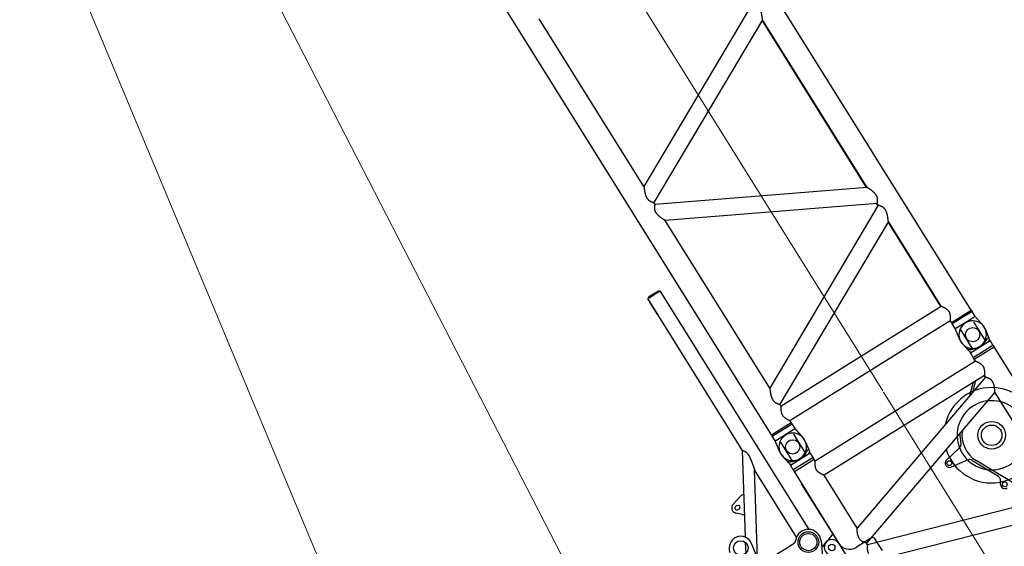
# Model space of a CAD drawing. Extents: x 0 to 401239, y 0 to 814519.
# Drawn here: x 170986 to 180269, y 667819 to 672785 of the extents above; entities that cross this region are included whole.
import ezdxf

# ---------------------------------------------------------------- set-up
doc = ezdxf.new("R2010")
doc.units = 0
doc.layers.get('0').update_dxf_attribs({"color": 3})

# ---------------------------------------------------------------- blocks, each defined once
blk = doc.blocks.new('LR11350_WinchIII')
at = {"color": 0, "linetype": 'ByBlock', "lineweight": -2}
for p, q in [((-1321.089510924532, 2603.008552925137), (-1307.359280238743, 2608.665695782576)), ((-677.6181782794883, 1041.264389775402), (-1321.089510924532, 2603.008552925137)), ((-1311.168804048561, 2617.911642372317), (-1209.463391558384, 2659.816404276236)), ((-1307.359280238743, 2608.665695782576), (-1311.168804048561, 2617.911642372317)), ((-1307.359280238743, 2608.665695782576), (-1205.653867748682, 2650.570457686496)), ((-1205.653867748682, 2650.570457686496), (-1209.463391558384, 2659.816404276236)), ((-1205.653867748682, 2650.570457686496), (-1191.92363706266, 2656.227600543585)), ((-181.476207135478, 203.8100711271982), (-1191.92363706266, 2656.227600543585)), ((-1252.656771521783, 2436.524371371313), (-1305.990104853292, 2565.967623631295)), ((-785.9819257693598, 229.9057571471785), (-677.6181782794883, 1041.264389775402)), ((-705.8852037626784, 13.80353264504811), (-595.3324639934581, 841.5519434312009)), ((-310.6420809986303, 150.5910235096817), (-595.3324639934581, 841.5519434312009)), ((-760.5657220106805, 624.4843965398031), (-849.0891124887858, 556.8210537026753)), ((-732.9853017416317, 626.7106794628198), (-745.7725752086844, 628.4185270373127)), ((-780.797640187433, 447.1412456456455), (-837.9460470514605, 470.9383890216122)), ((-800.3138632004848, 537.2152365436195), (-818.8539762194268, 537.0960339130252)), ((-791.485055478639, 515.7871818211279), (-804.7278838633792, 502.81114635634)), ((-775.7570351593895, 445.7804958801134), (-757.4761363855796, 443.3389285888406)), ((-805.6122042796342, 82.92675079946639), (-792.5953071926488, 180.38897470542)), ((-692.3495198483579, -46.70063841488445), (-739.036136043258, 161.9873769408441)), ((-685.1521931013558, -44.35496017365949), (-351.5858339663828, 93.08137203968363)), ((-89.11802161938976, 79.54867223202018), (-98.03118511545472, -64.04991939250613)), ((-50.57062772568315, 55.38602360576624), (-81.74301083374303, 26.92384345788741)), ((322.676615821314, 3.162926631805021), (226.0102442229399, -36.66564479615772)), ((374.4192684454611, 24.48198414751096), (322.676615821314, 3.162926631805021)), ((378.5683629586129, 26.19149806007044), (374.4192684454611, 24.48198414751096)), ((431.6659857634222, -23.9296703764121), (417.7347741564736, 9.882229718670715)), ((466.0973077202216, -107.4965883835102), (431.6659857634222, -23.9296703764121))]:
    blk.add_line(p, q, dxfattribs=at)
for centre, radius in [((-846.3826724907849, 137.9723584530293), 68.49999999900432), ((-208.8875263875816, 86.98276448698016), 97.50000000043163), ((-208.8875263875816, 86.98276448698016), 80.85000000006308), ((1.164153218269348e-10, 0), 30.49999999958277)]:
    blk.add_circle(centre, radius, dxfattribs=at)
for centre, radius, start, end in [((-1278.252265084418, 2577.396195059468), 29.9999999996744, 196.6607198421961, 202.3926878048566), ((-1224.918931750581, 2447.952942800068), 30.00000000125011, 202.3926878048566, 208.1246557686426), ((-748.4202330086846, 608.5945539702079), 19.99999999977997, 82.39268780443248, 127.3926878067959), ((-818.7253899843199, 517.0964472775231), 49.9999999995791, 127.3926878067959, 247.3926878085302), ((-818.7253899843199, 517.0964472775231), 20.00000000027028, 90.36837496364157, 314.4170006389704), ((-800.2334968035575, 524.7154948965763), 12.4999999996117, 314.4170006389704, 90.36837496364157), ((-773.1093773603207, 465.604468948266), 20.00000000051843, 247.3926878085302, 262.3926878044325), ((-846.3826724907849, 137.9723584530293), 110.0000000011094, 12.61028077407164, 192.6102807740716), ((-208.8875263875816, 86.98276448698016), 120.000000000334, 356.4482080320117, 162.0724727360069), ((-370.633453014656, 139.3111049896688), 50.00000000036196, 292.3926878048567, 342.0724727360069), ((-149.1705144734588, 100.7718749344931), 100.0000000008804, 304.2201024538425, 312.397877896184), ((3.608874976634979e-09, -1.105945557355881e-09), 75.0000000008283, 22.39268780485667, 132.4105464547333), ((180.295958508621, 74.285714283993), 119.9999999993271, 202.3926878048566, 292.3926878048567), ((389.9969343863195, -1.546341709850822), 30.00000000009452, 22.39268780485667, 112.3926878048567)]:
    blk.add_arc(centre, radius, start, end, dxfattribs=at)
for points in [[(-677.6181782794883, 1041.264389775402), (-677.5338315911358, 1041.236714849307), (-677.449511923478, 1041.208957706869), (-673.8566379238619, 1039.937318726035), (-670.4304857625393, 1038.546467418724), (-666.9537809874164, 1036.929595138819), (-663.6401116476627, 1035.165813802567), (-660.4812626626808, 1033.250459448143), (-657.4690189516405, 1031.178868113027), (-654.4047283306718, 1028.788738855917), (-651.4763567555929, 1026.198155771184), (-648.6758264716482, 1023.399029290013), (-645.995059723733, 1020.383269843587), (-643.4259787575575, 1017.142787863209), (-641.3466449513799, 1014.238696922257), (-639.3270896197064, 1011.15135416534), (-637.3634315168019, 1007.87365761929), (-635.4517893971642, 1004.398505311168), (-633.588282015291, 1000.718795268273), (-631.7690281255636, 996.8274255173164), (-629.9901464824798, 992.7172940850141), (-629.8510462236591, 992.3826387090958), (-629.7121466357494, 992.0465040772106)], [(-629.7121466357494, 992.0465040772106), (-628.627865456976, 989.3542842354509), (-627.5519342942862, 986.5603795990464), (-626.4835292871576, 983.6616743229679), (-625.4218265750678, 980.6550525626517), (-624.366002297611, 977.5373984734179), (-623.3152325941483, 974.30559621047), (-622.2686936045066, 970.9565299293608), (-621.2255614678143, 967.4870837857598), (-620.1850123238983, 963.894141934521), (-619.1462223121198, 960.1745885311975), (-618.1083675721893, 956.3253077311092), (-617.0706242435845, 952.3431836896925), (-616.0321684655501, 948.2251005625003), (-614.9921763777966, 943.9679425046197), (-613.9498241200345, 939.5685936712543), (-612.9042878315086, 935.0239382183063), (-611.8547436519293, 930.3308603008627), (-610.800367720658, 925.4862440740108), (-609.7403361775214, 920.4869736935361), (-608.673825161648, 915.3299333147588), (-607.6000108126318, 910.0120070928824), (-606.7043728537392, 905.4826848599478), (-605.8001521655824, 900.8257667846628), (-604.8868491897592, 896.0385644310736), (-603.9639643679839, 891.1183893631096), (-603.0309981418541, 886.0625531449332), (-602.0874509529676, 880.8683673403575), (-601.1328232431551, 875.5331435133121), (-600.1666154537816, 870.0541932281922), (-599.4017212355975, 865.6624146223185), (-598.6285859261407, 861.1761124226614), (-597.8469536057673, 856.5937936927075), (-597.0565683544846, 851.9139654964092), (-596.4234474375844, 848.1328313515405), (-595.7843799657421, 844.2877709206077), (-595.5623360603349, 842.945269107644), (-595.3395555006573, 841.594980029331), (-595.3360097471159, 841.5734617303242), (-595.3324639934581, 841.5519434312009)]]:
    blk.add_spline(points, degree=3, dxfattribs=at)
blk = doc.blocks.new('LR11350_D_корень')
at = {"color": 0, "linetype": 'ByBlock', "lineweight": -2}
for p, q in [((8102.710544171918, 1112.499999994179), (8065.776314482006, 1213.947368415305)), ((8977.425736912002, 1128.025007885881), (8881.270756638143, 1111.070290534117)), ((6450.000000009022, 1109.549999994284), (8795.000000009022, 1109.549999994284)), ((8060.000000009022, 1109.549999994284), (8060.000000009022, 1112.499999994179)), ((8060.000000009022, 1112.499999994179), (8660.000000009022, 1112.499999994179)), ((8660.000000009022, 1109.549999994284), (8660.000000009022, 1112.499999994179)), ((8814.306424974697, 1109.999999994179), (8795.000000009022, 1109.549999994284)), ((8795.000000009022, 1109.549999994284), (8795.000000009022, 890.4499999944237)), ((8814.306424974813, 889.9999999941792), (8814.306424974697, 1109.999999994179)), ((8814.306424974697, 1109.999999994179), (8865.000000009022, 1109.999999994179)), ((8865.000000009022, 1109.999999994179), (8865.000000009022, 889.9999999941792)), ((8882.517206954042, 1069.999999994179), (9097.841690680012, 1069.999999994179)), ((9097.841690734029, 929.9999999941792), (8882.517206954042, 929.9999999941792)), ((7108.900000008929, -890.450000005716), (7675.350842700136, 890.4499999944237)), ((7275.749157316925, -890.450000005716), (7842.200000008132, 890.4499999944237)), ((7842.200000008132, 890.4499999944237), (7862.200000009034, 890.4499999944237)), ((8428.65084269992, -890.450000005716), (7862.200000009034, 890.4499999944237)), ((8595.500000009022, -890.450000005716), (8029.049157317902, 890.4499999944237)), ((8029.049157317902, 890.4499999944237), (8615.500000009022, 890.4499999944237)), ((8615.500000009022, -890.450000005716), (8615.500000009022, 890.4499999944237)), ((8774.500000009022, -890.450000005716), (8774.500000009022, 890.4499999944237)), ((8774.500000009022, 890.4499999944237), (8795.000000009022, 890.4499999944237)), ((8795.000000009022, 890.4499999944237), (8814.306424974813, 889.9999999941792)), ((8814.306424974813, 889.9999999941792), (8865.000000009022, 889.9999999941792)), ((8977.425736912002, 871.9749921027105), (8881.270756638143, 888.9297094545909)), ((8021.530423549033, -337.3365138460649), (8048.484818157012, -165.7911029047682)), ((8127.153857613914, -163.8161479394767), (8162.682031848904, -333.7929588260013)), ((7328.07469169001, -725.9405013128999), (7973.844263273029, -400.0305416937917)), ((7736.699885702896, -497.3109207820962), (7964.833139220922, -382.1755803858396)), ((7661.792683460924, -475.2401139044086), (7698.88495414611, -496.3608842672547)), ((8615.500000009022, -766.8366050416953), (8524.898133676033, -668.4804056893918)), ((8539.23721760392, -713.5619425912737), (8615.500000009022, -796.3532786496799)), ((7275.749157316925, -890.450000005716), (8428.65084269992, -890.450000005716)), ((8595.500000009022, -890.450000005716), (8615.500000009022, -890.450000005716)), ((8774.500000009022, -890.450000005716), (8795.000000009022, -890.450000005716)), ((8795.000000009022, -890.450000005716), (8814.306424974697, -890.0000000058208)), ((8795.000000009022, -890.450000005716), (8795.000000009022, -1109.550000005576)), ((8814.306424974697, -890.0000000058208), (8814.306424974813, -1110.000000005821)), ((8814.306424974697, -890.0000000058208), (8865.000000009022, -890.0000000058208)), ((8865.000000009022, -890.0000000058208), (8865.000000009022, -1110.000000005821)), ((8977.425736912002, -871.9749921141192), (8881.270756691025, -888.9297094566282)), ((8882.517206954042, -930.0000000058208), (9097.841690680012, -930.0000000058208)), ((5997.30959918903, -1109.550000005576), (8795.000000009022, -1109.550000005576)), ((8814.306424974813, -1110.000000005821), (8795.000000009022, -1109.550000005576)), ((8814.306424974813, -1110.000000005821), (8865.000000009022, -1110.000000005821)), ((8977.425736912002, -1128.025007897289), (8881.270756638143, -1111.070290545409)), ((9097.841690734029, -1070.000000005821), (8882.517206954042, -1070.000000005821))]:
    blk.add_line(p, q, dxfattribs=at)
at = {"color": 0, "linetype": 'ByBlock', "lineweight": 9}
blk.add_line((8983.65302729301, 3.841705620288849e-09), (-231.9999999839638, 3.841705620288849e-09), dxfattribs=at)
at = {"color": 0, "linetype": 'ByBlock', "lineweight": -2}
for centre, radius in [((8000.000000009022, 1189.999999994412), 30.5), ((9000.000000009022, 999.9999999941792), 67.50000000013792), ((8088.000000009022, -172.0000000058208), 23), ((7642.000000009022, -510.0000000058208), 22.5), ((8100.000000009022, -650.0000000058208), 130), ((8100.000000009022, -650.0000000058208), 96.5), ((9000.000000009022, -1000.000000005821), 67.50000000013792)]:
    blk.add_circle(centre, radius, dxfattribs=at)
for centre, radius, start, end in [((8000.000000009022, 1189.999999994412), 69.99999999953926, 20.00519008723924, 159.9948099127608), ((9000.000000009022, 999.9999999941792), 129.9999999999768, 260.000000001095, 99.99996796262806), ((8088.000000009022, -172.0000000058208), 39.99999999984016, 11.80586795811684, 171.070303457548), ((8100.000000009022, -650.0000000058208), 450.000000000097, 75.36699251052578, 45.08116115749204), ((8100.000000009022, -650.0000000058208), 326.155776652662, 60.18572016930771, 59.9780638308934), ((8100.000000009022, -650.0000000058208), 300.0000000002173, 110.3047860890525, 116.7793749332541), ((8100.000000009022, -650.0000000058208), 279.9999999996759, 48.52447455128482, 116.7793749332541), ((7982.015241696936, -331.1276167454198), 39.99999999998325, 290.3047860890525, 351.0703034575481), ((8201.835889454029, -325.6091067600064), 40.00000000000851, 191.8058679581168, 252.5713853251395), ((8100.000000009022, -650.0000000058208), 299.9999999998973, 54.41607467938215, 72.57138532513946), ((7642.000000009022, -510.0000000058208), 40.00000000011665, 60.34231047392549, 180), ((7718.677637598012, -461.6009981661919), 39.99999999986375, 240.3423104739255, 296.7793749332541), ((9000.000000009022, -1000.000000005821), 129.9999999999768, 260.000000001095, 99.99996796262806)]:
    blk.add_arc(centre, radius, start, end, dxfattribs=at)
for points in [[(8899.856374374998, 1104.71652983781), (8899.863285302446, 1104.728763488587), (8899.870196230011, 1104.740997139423), (8900.101506228326, 1105.158206231601), (8900.36499035891, 1105.652040217421), (8900.65014684631, 1106.212653569179), (8900.946473915013, 1106.830200759403), (8901.243469789508, 1107.494836260506), (8901.530632694426, 1108.196714544785), (8901.797460854024, 1108.92599008471), (8902.01014246713, 1109.593266854063), (8902.169345073926, 1110.182289133023), (8902.282832529803, 1110.695176586218), (8902.358368689922, 1111.13404887903), (8902.403717409936, 1111.501025676494), (8902.426642545004, 1111.798226643587), (8902.432519007009, 1112.277278017893), (8902.399835947435, 1112.68248767691), (8902.33762467603, 1113.020004639111), (8902.254916503007, 1113.295977923321), (8902.1607427384, 1113.516556547838), (8902.064134692017, 1113.687889531313), (8901.82820756713, 1113.978557110706), (8901.562556561927, 1114.18263668142), (8901.282461830822, 1114.314791953017), (8901.003203528147, 1114.389686634706), (8900.740061808145, 1114.42198443599), (8900.404505168204, 1114.421697885904), (8900.002850045916, 1114.373264007096)], [(8865.000000009022, 1101.448636977293), (8865.138749239413, 1100.843023636029), (8865.412672853126, 1100.611307792366), (8865.879444851744, 1100.569342276489), (8866.514160097111, 1100.758508624276), (8867.464528438722, 1101.283422545588), (8868.63804995193, 1102.152128608199), (8869.45080461353, 1102.848310342524), (8870.198685751035, 1103.541162719484)], [(8865.000000009022, 999.9999999941792), (8866.217625121819, 1017.712300414918), (8869.902102525142, 1035.881779196672), (8875.188244066405, 1052.428965396713), (8882.517206954042, 1069.999999994179)], [(8871.64572257013, 1104.996729618171), (8870.953843313619, 1104.283541855111), (8870.198685751035, 1103.541162719484)], [(8874.712442199932, 1108.042528790014), (8873.92594577212, 1107.316590033122), (8873.18539351711, 1106.584832619701), (8872.59763650701, 1105.985486524529), (8871.64572257013, 1104.996729618171)], [(8876.609640693932, 1109.338308452221), (8876.193962756719, 1109.136777063715), (8875.71879150602, 1108.837947659544), (8875.142687970918, 1108.405359026394), (8874.712442199932, 1108.042528790014)], [(8881.270756638143, 1111.070290534117), (8880.189997423731, 1110.780631095404), (8878.977309575013, 1110.321852602297), (8877.814811557502, 1109.835609481786), (8876.609640693932, 1109.338308452221)], [(8899.856374374998, 1104.71652983781), (8895.056576193601, 1095.999104605813), (8890.69197259302, 1087.596302017395), (8886.357515359035, 1078.643119489716), (8882.517206954042, 1069.999999994179)], [(8865.000000009022, 999.9999999941792), (8866.217624009703, 982.2877077127923), (8869.90209787013, 964.1182382577099), (8875.188240611606, 947.5710439353134), (8882.517206954042, 929.9999999941792)], [(8882.517206954042, 929.9999999941792), (8886.357495429926, 921.3569233969902), (8890.691927846929, 912.4037869349122), (8895.057420595316, 903.9994041936006), (8899.863326932013, 895.2711719680228)], [(7842.200000008132, 890.4499999944237), (7839.303717418341, 892.9835992829176), (7836.369715725014, 895.4734210160095), (7829.393525791296, 901.0720853426028), (7822.658589404047, 906.0038214366068), (7813.513108574029, 911.8712611382944), (7804.633063377114, 916.564322395483), (7797.859510358539, 919.433621066215), (7791.119928884029, 921.658801098587), (7780.511646060389, 923.8892461881042), (7769.646387639921, 924.627906352107)], [(7862.200000009034, 890.4499999944237), (7865.096282599116, 892.9835992829176), (7868.030284292006, 895.4734210160095), (7875.006474225142, 901.0720853420207), (7881.741410613933, 906.0038214366068), (7890.886891443806, 911.8712611387018), (7899.766936640022, 916.564322395483), (7906.540489657811, 919.4336210658075), (7913.28007113302, 921.658801098587), (7923.888353957504, 923.8892461881042), (7934.753612377914, 924.627906352107)], [(7934.753612377914, 924.627906352107), (7952.612966717134, 922.8473825757974), (7972.454621856101, 917.4196600328432), (7984.567196912016, 912.7850200902321), (7997.7366011829, 906.9018527619191), (8005.668924312718, 903.0180202762131), (8014.029700509942, 898.6963351445738), (8018.26182129982, 896.4305818866123), (8022.608672240924, 894.0542765255086), (8025.834096794104, 892.2613980072201), (8029.049157317902, 890.4499999944237)], [(8615.500000009022, 890.4499999944237), (8615.59104694231, 890.5160544865066), (8615.682110948022, 890.5820854415651), (8619.980147168128, 893.6565431187046), (8624.159082597122, 896.5621535369428), (8629.294088263618, 900.0089037053986), (8634.263031103794, 903.2015914848889), (8639.075417303015, 906.1463295770809), (8643.422628146538, 908.6699514939683), (8647.659455912013, 910.9939349740162), (8651.792745590705, 913.1218133121147), (8655.829342173733, 915.0571198029211), (8659.776090651925, 916.8033877410926), (8664.691855152632, 918.7624730389216), (8669.507541696425, 920.43356403301), (8674.235755758331, 921.8200387904071), (8678.889102813147, 922.9252753782202), (8683.480188335729, 923.752651863033), (8688.0216178009, 924.3055463121855), (8691.514534319518, 924.5473594104988), (8695.000000009022, 924.627906352107)], [(8695.000000009022, 924.627906352107), (8698.472253203538, 924.5479685952305), (8701.951872817008, 924.307985649677), (8706.494449147314, 923.7564796450315), (8711.0866250463, 922.9303453345783), (8715.741016362008, 921.8262048087781), (8720.47023894242, 920.4406801583245), (8725.286908635404, 918.7703934732126), (8730.203641288914, 916.8119668441941), (8734.154576601228, 915.0645343271317), (8738.195531970327, 913.1276426622062), (8742.333375457703, 910.9977476281929), (8746.574975124822, 908.6713050039834), (8750.92719903303, 906.1447705680039), (8755.74196923012, 903.198453916295), (8760.713456946018, 900.0039454649668), (8765.851182169048, 896.5551233040169), (8770.025890543126, 893.6522837497178), (8774.319455786113, 890.5809497113805), (8774.409736286616, 890.5154864194919), (8774.500000009022, 890.4499999944237)], [(8865.000000009022, 898.5513630114147), (8865.10502776393, 899.0966222949792), (8865.412770478026, 899.3887319252826), (8865.879503874428, 899.4306499614031), (8866.514130185125, 899.2415041747154), (8867.644954006042, 898.5959704644047), (8868.638363685022, 897.8476156822871), (8869.385849054932, 897.209647772368), (8870.1986855359, 896.4588370216079)], [(8871.645722568006, 895.0032703725155), (8870.902866670629, 895.767804407631), (8870.1986855359, 896.4588370216079)], [(8870.1986855359, 896.4588370216079), (8871.283989373333, 895.4129521884024), (8872.310029640124, 894.4135903095012), (8873.606829465338, 893.1340318092844), (8874.712442199932, 891.9574711986934)], [(8874.712442199932, 891.9574711986934), (8874.8726126377, 891.9262819446158), (8875.283047796605, 891.624851653818), (8875.838678868924, 891.2042638882995), (8876.27702671173, 890.9002069024136), (8876.570555299928, 890.7046393427881), (8876.609640693932, 890.6616915366612)], [(8876.609640693932, 890.6616915366612), (8876.138092455833, 890.8950522842933), (8875.71879150602, 891.1620523289894), (8875.142687970918, 891.5946409624303), (8874.712442199932, 891.9574711986934)], [(8881.270756638143, 888.9297094545909), (8880.303335401928, 889.1818510963931), (8879.225629569031, 889.5779522128869), (8878.12038842903, 890.0343516637222), (8876.609640693932, 890.6616915366612)], [(8876.609640693932, 890.6616915366612), (8876.789063654229, 890.589785512595), (8876.753227123147, 890.604332567309), (8876.609640693932, 890.6616915366612)], [(8900.002850045916, 885.626735981612), (8900.36815509072, 885.5807041820372), (8900.740061808145, 885.5780155526008), (8901.158536160394, 885.6460750438273), (8901.51921465373, 885.792267034878), (8901.821334945125, 886.0148570110905), (8902.064134692017, 886.3121104573947), (8902.160742738342, 886.4834434409859), (8902.254916503007, 886.7040220656199), (8902.33762467603, 886.9799953497131), (8902.399835947319, 887.3175123119145), (8902.432519007009, 887.7227219706983), (8902.426642545004, 888.2017733447719), (8902.363333123212, 888.8315251453314), (8902.252423808735, 889.4541401721071), (8902.110251036036, 890.0491029546247), (8901.953151239635, 890.5958980221185), (8901.797460854024, 891.0740099039976), (8901.668857679935, 891.4371686269878), (8901.49950199743, 891.8830321577261), (8901.284695819224, 892.4085718975984), (8901.019741157914, 893.0107592481654), (8900.699940026418, 893.6865656109876), (8900.32059443713, 894.4329623875092), (8899.877006402909, 895.2469209791161), (8899.870166667446, 895.2590464735986), (8899.863326932013, 895.2711719680228)], [(8428.65084269992, -890.450000005716), (8428.820492298604, -890.5461376372259), (8428.990168690914, -890.642227972101), (8433.450999935128, -893.1454137439141), (8437.79340443411, -895.5370708530536), (8443.359486387519, -898.5316252097837), (8448.736653967004, -901.3410878626164), (8456.733980489429, -905.3482920568204), (8464.34645433721, -908.9445959556033), (8471.598070987122, -912.1406223673839), (8478.512825915706, -914.9469941004063), (8485.114714599942, -917.3743339627981), (8491.721660712443, -919.5223102297168), (8498.074675971235, -921.2869577860693), (8504.195831770718, -922.673334144114), (8510.107199505728, -923.6864968158188), (8515.8308505709, -924.3315033129766), (8519.413069114118, -924.5537364137126), (8522.946387639939, -924.6279086936265)], [(8522.946387639939, -924.6279086936265), (8525.904955468228, -924.5745887256926), (8528.835146971105, -924.4144567576004), (8531.740040808014, -924.1472525291028), (8534.622715638921, -923.7727157801855), (8537.486250123533, -923.2905862508342), (8540.333722921612, -922.7006036806852), (8543.168212692894, -922.0025078097824), (8545.756636300706, -921.2677126146154), (8548.346399673523, -920.4392454441986), (8550.939811377815, -919.5161143547157), (8553.539179980202, -918.4973274020012), (8556.146814047213, -917.3818926418899), (8558.765022145119, -916.1688181303907), (8561.396112840506, -914.857111923513), (8564.04239470014, -913.4457820769749), (8566.706176290027, -911.9338366469601), (8569.240025721607, -910.4126633736887), (8571.799339812627, -908.7962319378275), (8574.38619201674, -907.0830725029809), (8577.002655787132, -905.2717152332189), (8579.650804577424, -903.3606902922038), (8582.332711841213, -901.3485278437729), (8585.050451031799, -899.2337580517633), (8587.806095602893, -897.0149110800121), (8590.313035044033, -894.933860581019), (8592.85680271333, -892.7640335700708), (8595.439005740918, -890.504060293315), (8595.469504784822, -890.477032304625), (8595.500000009022, -890.450000005716)], [(8695.000000009022, -924.6279063636903), (8691.527746809501, -924.5479686065228), (8688.04812719993, -924.3079856610857), (8683.505550869944, -923.756479656382), (8678.913374971016, -922.9303453458706), (8674.258983655396, -921.8262048201868), (8669.52976107513, -920.4406801695004), (8664.713091382, -918.7703934845049), (8659.796358728025, -916.8119668554864), (8655.845423415827, -915.0645343384822), (8651.804468046932, -913.1276426736731), (8647.666624559817, -910.9977476397762), (8643.425024893018, -908.6713050155086), (8639.072800985014, -906.1447705794126), (8634.258030788013, -903.1984539279947), (8629.286543072114, -900.003945476783), (8624.148817849113, -896.5551233154256), (8619.974109486036, -893.6522837693337), (8615.680544231029, -890.5809497227892), (8615.59026373041, -890.5154864309006), (8615.500000009022, -890.450000005716)], [(8774.500000009022, -890.450000005716), (8774.408953074948, -890.5160544979153), (8774.317889070138, -890.5820854528574), (8770.019852795143, -893.6565431685885), (8765.840917420137, -896.5621535482351), (8760.705911754805, -900.0089037159923), (8755.736968914513, -903.2015914954827), (8750.924582713924, -906.1463295884896), (8746.577371870517, -908.6699515054934), (8742.340544105129, -910.9939349855995), (8738.207254426612, -913.1218133235816), (8734.170657843788, -915.0571198143298), (8730.223909365915, -916.8033877525013), (8725.308144864946, -918.7624730502721), (8720.492458321096, -920.4335640444187), (8715.764244259102, -921.820038801874), (8711.110897204315, -922.9252753895125), (8706.519811681734, -923.7526518743834), (8701.978382216039, -924.3055463234778), (8698.485465701233, -924.547359421791), (8695.000000009022, -924.6279063636903)], [(8865.000000009022, -898.5513630227069), (8865.138749239413, -899.1569763639709), (8865.412672853126, -899.3886922076344), (8865.804320982017, -899.4385059502092), (8866.514160097111, -899.2414913757239), (8867.332069809316, -898.8015149488929), (8868.63804995193, -897.8478713918012), (8869.450804586406, -897.1516896291869), (8870.198685534036, -896.4588370543788)], [(8871.64572256591, -895.0032703024335), (8870.953843286028, -895.7164581067045), (8870.198685534036, -896.4588370543788)], [(8874.712442199932, -891.9574712099857), (8873.92594577212, -892.6834099668777), (8873.18539351711, -893.415167380299), (8872.597636506427, -894.0145134656923), (8871.64572256591, -895.0032703024335)], [(8876.609640693932, -890.6616915477789), (8876.193962756719, -890.8632229362847), (8875.71879150602, -891.1620523404563), (8875.142687970918, -891.5946409736061), (8874.712442199932, -891.9574712099857)], [(8881.270756691025, -888.9297094566282), (8880.189997430338, -889.2193689034902), (8878.977309575013, -889.6781473977026), (8877.814811557502, -890.1643905182136), (8876.609640693932, -890.6616915477789)], [(8899.856374374998, -895.2834701621905), (8895.056576193601, -904.000895394187), (8890.69197259302, -912.4036979826051), (8886.357515359035, -921.3568805102841), (8882.517206954042, -930.0000000058208)], [(8899.856374374998, -895.2834701621905), (8899.8632151809, -895.2713609130005), (8899.870055987005, -895.2592516636942), (8900.101417911996, -894.841950449103), (8900.364939249936, -894.3480504542822), (8900.650120678532, -893.7873928546906), (8900.946462875523, -893.1698188255541), (8901.243466518528, -892.5051695425063), (8901.530632285518, -891.8032861804822), (8901.797460854024, -891.0740099152899), (8902.01014246713, -890.4067331458209), (8902.169345073926, -889.8177108670934), (8902.282832529803, -889.3048234137823), (8902.358368689922, -888.8659511209698), (8902.403717409936, -888.4989743235055), (8902.426642545004, -888.2017733564135), (8902.432519007009, -887.7227219821652), (8902.399835947435, -887.3175123230903), (8902.33762467603, -886.979995360889), (8902.254916503007, -886.7040220766794), (8902.1607427384, -886.4834434521617), (8902.064134692017, -886.312110468687), (8901.82820756713, -886.0214428892941), (8901.562556561927, -885.8173633185797), (8901.282461830822, -885.6852080469835), (8901.003203528147, -885.6103133652941), (8900.740061808145, -885.5780155640095), (8900.38645652181, -885.5794414976845), (8900.002850045916, -885.6267359929043)], [(8865.000000009022, -1000.000000005821), (8866.217625121819, -982.287699585082), (8869.902102525142, -964.1182208033279), (8875.188244066405, -947.5710346032865), (8882.517206954042, -930.0000000058208)], [(8865.000000009022, -1000.000000005821), (8866.217624009703, -1017.712292287208), (8869.90209787013, -1035.88176174229), (8875.188240611606, -1052.428956064687), (8882.517206954042, -1070.000000005821)], [(8865.000000009022, -1101.448636988585), (8865.10502776393, -1100.903377705021), (8865.412770478026, -1100.611268074717), (8865.87950387405, -1100.569350038597), (8866.514130185125, -1100.758495825285), (8867.332141040533, -1101.198529867921), (8868.638363685022, -1102.152384317713), (8869.385849070648, -1102.790352211625), (8870.198685659125, -1103.54116284888)], [(8870.198685659125, -1103.54116284888), (8871.283989388729, -1104.587047795299), (8872.310029640124, -1105.586409690499), (8873.606829465338, -1106.865968190599), (8874.712442199932, -1108.042528801307)], [(8871.645722568006, -1104.996729627484), (8870.876510150527, -1104.205714959768), (8870.198685659125, -1103.54116284888)], [(8874.712442199932, -1108.042528801307), (8874.772628842824, -1108.020352749911), (8874.93804069361, -1108.117219504609), (8875.185982889932, -1108.300495016098), (8875.493760569225, -1108.537545235013), (8875.838678868924, -1108.795736111701), (8876.108949453599, -1108.985813831503), (8876.36855298272, -1109.15867192857), (8876.57039075403, -1109.283186484361), (8876.667364065011, -1109.32823358028)], [(8876.628908714047, -1109.33498194511), (8876.14050095834, -1109.104531901015), (8875.71879150602, -1108.837947671011), (8875.142687970918, -1108.405359037686), (8874.712442199932, -1108.042528801307)], [(8876.667364065011, -1109.32823358028), (8876.6481363895, -1109.331607762724), (8876.628908714047, -1109.33498194511)], [(8881.270756638143, -1111.070290545409), (8880.303335401928, -1110.818148903607), (8879.225629569031, -1110.422047787113), (8878.127603850415, -1109.964388975874), (8876.667364065011, -1109.32823358028)], [(8882.517206954042, -1070.000000005821), (8886.357495429926, -1078.643076603068), (8890.691927846929, -1087.596213065088), (8895.05742059552, -1096.000595806981), (8899.863326933933, -1104.728828036925)], [(8900.002850045916, -1114.373264018388), (8900.36815509072, -1114.419295817963), (8900.740061808145, -1114.421984447399), (8901.003203527507, -1114.389686646115), (8901.282461830007, -1114.314791964483), (8901.562556561228, -1114.182636693004), (8901.828207566607, -1113.978557122173), (8902.064134692017, -1113.687889542605), (8902.160742738342, -1113.516556559014), (8902.254916503007, -1113.29597793438), (8902.33762467603, -1113.020004650287), (8902.399835947319, -1112.682487688086), (8902.432519007009, -1112.277278029185), (8902.426642545004, -1111.798226655228), (8902.363333123212, -1111.168474854669), (8902.252423808735, -1110.545859827893), (8902.110251036036, -1109.950897045375), (8901.953151239635, -1109.404101977882), (8901.797460854024, -1108.925990096002), (8901.668857679935, -1108.562831373012), (8901.49950199743, -1108.116967842274), (8901.284695819224, -1107.591428102402), (8901.019741157914, -1106.989240751835), (8900.699940026418, -1106.313434389012), (8900.32059443713, -1105.567037612491), (8899.877006402909, -1104.753079020884), (8899.870166668406, -1104.740953528904), (8899.863326933933, -1104.728828036925)]]:
    blk.add_spline(points, degree=3, dxfattribs=at)
at = {"color": 0, "linetype": 'ByBlock', "lineweight": -2, "rotation": 247.6072902890571}
blk.add_blockref('LR11350_WinchIII', (8000.000000009182, 1189.999999994519), dxfattribs=at)
blk = doc.blocks.new('LR11350_D_12м')
at = {"color": 0, "linetype": 'ByBlock', "lineweight": -2}
for p, q in [((20.59725894988514, 2128.357909471146), (135.000000000291, 2110)), ((135.000000000291, 2110), (187.0333209972014, 2110)), ((134.9999999986612, 2096.854012885364), (135.000000000291, 2110)), ((135.000000000291, 2096.199187937542), (135.000000000291, 1903.800812062633)), ((187.0333209972014, 2110), (187.0333209972014, 1890)), ((187.0333209972014, 2110), (204.000000000291, 2109.550000000105)), ((204.000000000291, 2109.549999997835), (11796.0000000002, 2109.549999997835)), ((204.000000000291, 2109.550000000105), (204.000000000291, 1890.450000000128)), ((20.59725894988514, 1871.642090529087), (135.000000000291, 1890)), ((135, 1903.145987115335), (135.000000000291, 1890)), ((135.000000000291, 1890), (187.0333209972014, 1890)), ((187.0333209972014, 1890), (204.000000000291, 1890.450000000128)), ((204.000000000291, 1890.450000000128), (225.5, 1890.449999997858)), ((225.5, 1890.449999997858), (225.4999999998836, 109.5499999976018)), ((384.5, 1890.449999997858), (384.4999999998836, 109.5499999976018)), ((384.5, 1890.449999997858), (404.5000000002037, 1890.449999997858)), ((1326.552980130189, 109.5499999979511), (404.5000000002037, 1890.449999997858)), ((1505.600000000268, 109.5499999980093), (583.5470198701951, 1890.449999997858)), ((583.5470198701951, 1890.449999997858), (2447.652980130282, 1890.449999997858)), ((1525.600000000268, 109.5499999980093), (2447.652980130282, 1890.449999997858)), ((1704.647019870463, 109.5499999979511), (2626.700000000477, 1890.449999997858)), ((2626.700000000477, 1890.449999997858), (2646.70000000007, 1890.449999997858)), ((3568.752980129997, 109.5499999979511), (2646.70000000007, 1890.449999997858)), ((3747.800000000192, 109.5499999980093), (2825.74701987009, 1890.449999997858)), ((2825.74701987009, 1890.449999997858), (4689.852980130265, 1890.449999997858)), ((20.597258949565, 128.3579094711458), (135, 110)), ((135, 110), (187.0333209967939, 110)), ((134.9999999981665, 96.85401288536377), (135, 110)), ((135, 96.19918793754186), (135, -96.19918793736724)), ((187.0333209967939, 110), (204, 109.5499999999302)), ((187.0333209967939, -110), (187.0333209967939, 110)), ((204, 109.5499999999302), (225.4999999998836, 109.5499999976018)), ((204, 109.5499999999302), (203.9999999998836, -109.5500000000466)), ((384.4999999998836, 114.460481366259), (1324.010600445967, 114.460481366259)), ((384.4999999998836, 109.5499999976018), (1326.552980130189, 109.5499999979511)), ((1503.057620315987, 114.460481366259), (1528.14237968449, 114.460481366259)), ((1505.600000000268, 109.5499999980093), (1525.600000000268, 109.5499999980093)), ((1704.647019870463, 109.5499999979511), (3568.752980129997, 109.5499999979511)), ((1707.189399554569, 114.460481366259), (3566.210600445891, 114.460481366259)), ((20.597258949565, -128.357909470913), (135, -110)), ((134.9999999997672, -96.85401288466528), (135, -110)), ((135, -110), (187.0333209967939, -110)), ((203.9999999998836, -109.5500000000466), (187.0333209967939, -110)), ((203.9999999998836, -109.5500000000466), (5994.999999999913, -109.5500000011525))]:
    blk.add_line(p, q, dxfattribs=at)
at = {"color": 0, "linetype": 'ByBlock', "lineweight": 9}
blk.add_line((-2.91038304567337e-11, 999.9999999977299), (11999.99999999997, 999.9999999977299), dxfattribs=at)
at = {"color": 0, "linetype": 'ByBlock', "lineweight": -2}
for centre in [(2.91038304567337e-10, 2000), (0, 0)]:
    blk.add_circle(centre, 67.5, dxfattribs=at)
for centre, radius in [((2.91038304567337e-10, 2000), 130.0000000000945), ((0, 0), 130.0000000000991)]:
    blk.add_arc(centre, radius, 80.88361385172458, 279.1163898974806, dxfattribs=at)
for points in [[(134.999999998865, 2096.853989557712), (134.999999998865, 2096.853995389654), (134.999999998865, 2096.854001221596), (134.9999999988067, 2096.854007053422), (134.9999999986612, 2096.854012885364)], [(135.000000000291, 2096.199187937542), (135.0011977287941, 2096.369918937504), (135.0031461367907, 2096.538225992001), (135.0034382572048, 2096.696926126489), (134.999999998865, 2096.853989557712)], [(135.000000000291, 1903.800812062633), (135.0011977287941, 1903.630081062613), (135.0031461367907, 1903.461774007999), (135.0034382572048, 1903.303073873511), (134.999999998865, 1903.146010442404)], [(134.999999998865, 1903.146010442404), (134.999999998865, 1903.14600461052), (134.999999998865, 1903.145998778637), (134.999999998865, 1903.145992946695), (135, 1903.145987115335)], [(305, 1924.627906355658), (300.5956632977759, 1924.499333258253), (296.1743999090686, 1924.112954242039), (291.7249015294947, 1923.467779728235), (287.5694791986898, 1922.638668875908), (283.3616110341973, 1921.583341212594), (279.092088555597, 1920.299483215204), (274.1882509097049, 1918.573245325242), (269.1677092170867, 1916.543990273611), (264.0164997348911, 1914.206062018755), (259.7713253084803, 1912.099001636496), (255.416662780277, 1909.781045066949), (250.9447032322641, 1907.248031778145), (245.7355200547609, 1904.118661458429), (240.3432487739774, 1900.695176464214), (234.7555404058949, 1896.969729670906), (231.717408671102, 1894.87488077383), (228.6168156201893, 1892.690432129893), (227.4577217311889, 1891.862321924535), (226.2896417611628, 1891.021685668384), (225.9941551379743, 1890.808077117312), (225.6980888200924, 1890.593667380512), (225.5990343086014, 1890.521847616998), (225.5, 1890.449999997858)], [(384.5, 1890.449999997858), (384.4002853343845, 1890.522341057309), (384.3005501870648, 1890.594653876207), (384.0025783368037, 1890.810440589034), (383.7044671853946, 1891.025940447231), (382.5281589163642, 1891.872446039692), (381.3609684139956, 1892.706244368106), (380.1144408834807, 1893.589794992702), (378.8780738441856, 1894.458907077031), (377.6517421086028, 1895.313667884213), (376.4353204891959, 1896.154164677486), (375.2286837982829, 1896.980484720087), (374.0207765186788, 1897.800097405212), (372.8221896933974, 1898.605710653006), (371.6328037084895, 1899.397400496528), (370.4524989496858, 1900.175242968719), (369.2811558034155, 1900.939314103045), (368.1186546552635, 1901.689689932333), (366.9648758913681, 1902.426446489815), (365.8196998976928, 1903.14965980855), (364.6830070602009, 1903.859405921714), (363.5546777650015, 1904.555760862422), (362.4345923978835, 1905.238800663734), (361.3226313450141, 1905.908601358824), (360.2186749921821, 1906.565238980809), (359.1226037254673, 1907.208789562748), (357.9935607326915, 1907.862765514234), (356.8722135555872, 1908.503120065085), (355.7584404021909, 1909.129918175808), (354.6521194804809, 1909.743224806793), (353.5531289984938, 1910.343104918429), (352.461347163975, 1910.929623471107), (351.3766521852813, 1911.502845425508), (350.2989222702745, 1912.06283574173), (349.2280356267875, 1912.609659380396), (348.1638704628858, 1913.143381301896), (347.106304986577, 1913.664066466794), (346.0552174058976, 1914.171779835364), (344.9335777159722, 1914.702619459829), (343.8185177044943, 1915.218930112896), (342.7098978436843, 1915.720768342959), (341.6075786056754, 1916.208190697827), (340.5114204625133, 1916.681253725721), (339.4212838863605, 1917.140013974742), (338.337029349379, 1917.584527992934), (337.258517323673, 1918.014852328342), (336.1856082813756, 1918.431043529126), (335.1181626945618, 1918.833158143447), (334.0560410352773, 1919.221252719231), (332.9991037758882, 1919.595383804641), (331.9472113882948, 1919.955607947835), (330.9002243446885, 1920.301981696801), (329.8282442867931, 1920.643877279945), (328.7605355500127, 1920.97142575786), (327.6969549143687, 1921.284663124126), (326.6373591593874, 1921.583625372034), (325.5816050648864, 1921.868348495103), (324.5295494107704, 1922.1388684868), (323.4810489765659, 1922.395221340412), (322.4359605424979, 1922.637443049462), (321.3941408878891, 1922.865569607238), (320.355446792586, 1923.079637007322), (319.3197350364935, 1923.279681243002), (318.2868623993709, 1923.465738307801), (317.2569231932866, 1923.637806054088), (316.2289533656731, 1923.79605070001), (315.2028139375034, 1923.940484442341), (314.1783659302746, 1924.071119477914), (313.1554703651927, 1924.187968003738), (312.1339882634929, 1924.291042216413), (311.1137806463812, 1924.380354312947), (310.0947085352091, 1924.455916490115), (309.0766329511825, 1924.517740944924), (308.059414915595, 1924.565839874034), (307.042915449565, 1924.600225474336), (306.0269955746771, 1924.620909942721), (305.011516311788, 1924.627905475907), (305.005758160667, 1924.627906135749), (305, 1924.627906355658)], [(476.3280523507856, 1924.627906355832), (471.0376830121968, 1924.477291994146), (465.8770786339883, 1924.024246758025), (460.8309467009676, 1923.266967420932), (455.8839946977678, 1922.203650756041), (452.1286496305838, 1921.173960373621), (448.4061724386702, 1919.956960821408), (444.7099822069868, 1918.550322410127), (441.0334980204643, 1916.951715450268), (436.5640961808967, 1914.737420852296), (432.0880630667962, 1912.221041194396), (427.5935784119938, 1909.395521137398), (423.0688219502044, 1906.253805342305), (419.221677745576, 1903.354078254546), (415.3270074234752, 1900.211549463624), (411.3774843079736, 1896.820109934837), (407.3657817231724, 1893.173650633136), (406.2945231821795, 1892.166841479135), (405.2178175589943, 1891.141249367851), (404.9487417618802, 1890.882831991708), (404.6795950093656, 1890.623506822158), (404.5897742482775, 1890.536777482484), (404.5000000002037, 1890.449999997858)], [(583.5470198701951, 1890.449999997858), (583.386376833485, 1890.527606589021), (583.2257192255929, 1890.605183010804), (582.7497160146886, 1890.83481061249), (582.274162452959, 1891.063892040635), (580.4424457250861, 1891.943135973706), (578.6289030413609, 1892.808661311399), (575.3997922100825, 1894.336998293933), (572.2278270202805, 1895.821610566694), (566.918919878779, 1898.266891799984), (561.7676813841972, 1900.58842299669), (553.4072808534838, 1904.236538920726), (545.4499551393674, 1907.55221972696), (537.9295414687949, 1910.523413884919), (530.746830422082, 1913.191247161594), (523.8838228486711, 1915.562192758196), (517.322519597772, 1917.64272387611), (510.3742758127628, 1919.618986284535), (503.7286199277733, 1921.259531356918), (497.3646820374997, 1922.569527726038), (490.049388482963, 1923.715162977751), (483.0477531621873, 1924.40024340339), (476.3280523507856, 1924.627906355832)], [(2447.652980130282, 1890.449999997858), (2447.813623166992, 1890.527606589021), (2447.974280774884, 1890.605183010804), (2448.451443974685, 1890.835369798297), (2448.925837547577, 1891.063892040635), (2450.757569037785, 1891.943143039593), (2452.571096959291, 1892.808661311399), (2455.800208064873, 1894.336998423096), (2458.97217298008, 1895.821610566694), (2464.281080091489, 1898.266891786247), (2469.432318616367, 1900.58842299669), (2477.792719138874, 1904.236538917234), (2485.750044861168, 1907.55221972696), (2493.270458531479, 1910.523413884803), (2500.453169578075, 1913.191247161536), (2507.316177151806, 1915.562192758196), (2513.87748040288, 1917.64272387611), (2520.825724188675, 1919.618986284826), (2527.471380073606, 1921.259531357093), (2533.835317962978, 1922.569527726038), (2541.150611517573, 1923.715162977751), (2548.152246838406, 1924.40024340339), (2554.871947649692, 1924.627906355832)], [(2554.871947649692, 1924.627906355832), (2560.162316988397, 1924.477291994204), (2565.322921366576, 1924.024246758025), (2570.369053299568, 1923.266967420932), (2575.316005302768, 1922.203650756041), (2579.071350370272, 1921.173960373504), (2582.793827562273, 1919.956960821291), (2586.490017793869, 1918.55032241001), (2590.166501980013, 1916.951715450268), (2594.635903819581, 1914.737420852296), (2599.111936933798, 1912.221041194396), (2603.606421588687, 1909.395521137398), (2608.131178050477, 1906.253805342305), (2611.978322254756, 1903.354078254721), (2615.872992576798, 1900.211549463915), (2619.822515692387, 1896.820109935012), (2623.834218277509, 1893.173650633136), (2624.905476877786, 1892.166841422906), (2625.98218244157, 1891.141249367851), (2626.251119576482, 1890.882965377765), (2626.520404990966, 1890.623506822158), (2626.6102257522, 1890.536777482484), (2626.700000000477, 1890.449999997858)], [(2718.528052350797, 1924.627906355832), (2713.237683012063, 1924.477291994146), (2708.077078633884, 1924.024246758025), (2703.030946700776, 1923.266967420932), (2698.083994697692, 1922.203650756041), (2694.328649630479, 1921.173960373504), (2690.606172438478, 1919.956960821408), (2686.909982206882, 1918.550322410127), (2683.233498020389, 1916.951715450268), (2678.764096180967, 1914.737420852296), (2674.288063066808, 1912.221041194396), (2669.793578411889, 1909.395521137398), (2665.268821950071, 1906.253805342305), (2661.421677745006, 1903.354078254139), (2657.527007422701, 1900.2115494631), (2653.577484307374, 1896.820109934313), (2649.565781723097, 1893.173650633136), (2648.494523391186, 1892.166841677041), (2647.41781755886, 1891.141249367851), (2647.148937765072, 1890.883020536916), (2646.879595009494, 1890.623506822158), (2646.789774248289, 1890.536777482484), (2646.70000000007, 1890.449999997858)], [(2825.74701987009, 1890.449999997858), (2825.586376833468, 1890.527606589021), (2825.425719225663, 1890.605183010804), (2824.9497160147, 1890.83481061249), (2824.474162452971, 1891.063892040635), (2822.642447973602, 1891.943134897505), (2820.828903041169, 1892.808661311399), (2817.599792030203, 1894.336998378625), (2814.427827020263, 1895.821610566694), (2809.118919914501, 1898.266891783744), (2803.967681384063, 1900.58842299669), (2795.607280855969, 1904.23653891962), (2787.649955139379, 1907.55221972696), (2780.129541468399, 1910.523413885036), (2772.946830421482, 1913.191247161711), (2766.083822848159, 1915.562192758312), (2759.522519597696, 1917.64272387611), (2752.574275812978, 1919.618986284535), (2745.928619928076, 1921.259531356918), (2739.56468203757, 1922.569527726038), (2732.249388483091, 1923.715162977751), (2725.247753162257, 1924.40024340339), (2718.528052350797, 1924.627906355832)], [(134.9999999997672, 96.85398955753772), (134.999999998603, 96.8539953896543), (134.9999999983993, 96.85400122159626), (134.9999999982829, 96.85400705342181), (134.9999999981665, 96.85401288536377)], [(135, 96.19918793754186), (135.0011977284739, 96.36991893750383), (135.0031461364997, 96.53822599200066), (135.0034382570011, 96.69692612643121), (134.9999999997672, 96.85398955753772)], [(304.9999999998836, 75.37209363980219), (301.5277468005952, 75.4520313970279), (298.0481271916942, 75.69201434229035), (294.4137508120039, 76.11189894611016), (290.7529537338705, 76.7067847517319), (287.0594102744944, 77.47785006283084), (283.3267947509885, 78.42627318319865), (278.9036759832816, 79.7619622607017), (274.3970563170733, 81.34797268133843), (269.7963587194972, 83.18803314800607), (265.8454234070668, 84.93546566501027), (261.8044680381718, 86.87235732981935), (257.6666245509696, 89.00225236359984), (253.4250248841709, 91.3286949879257), (249.072800976166, 93.85522942390526), (244.2580307814933, 96.80154607404256), (239.2865430656529, 99.9960545252543), (234.1488178400905, 103.4448766880087), (231.2959643783979, 105.4193405710394), (228.3880963809788, 107.472490785527), (227.3135122161766, 108.2411330488394), (226.2312165516778, 109.0205198366311), (225.9570808612916, 109.2187509792857), (225.6832268488652, 109.4171056216001), (225.5916047836072, 109.4835408962099), (225.4999999998836, 109.5499999976018)], [(384.4999999998836, 109.5499999976018), (384.4080518452101, 109.4832918493194), (384.3160862788791, 109.4166077070404), (384.0412771788833, 109.2175626792014), (383.7662939474976, 109.0187211525044), (382.6803165418096, 108.2367039296078), (381.6021030278935, 107.4655046414118), (378.6939985764911, 105.4123234053259), (375.8409174114931, 103.4378464549081), (370.7059117436875, 99.99109628575388), (365.7369689033949, 96.7984085062053), (360.9245827051927, 93.85367041471181), (356.5773718614946, 91.33004849776626), (352.3405440959905, 89.00606501760194), (348.2072544175026, 86.87818667961983), (344.1706578348821, 84.94288018881343), (340.2239093570097, 83.19661225070013), (335.6206278919999, 81.35462709510466), (331.1115665316756, 79.7669505700469), (326.6861326129583, 78.42984666139819), (322.9569503444945, 77.48164012422785), (319.2668029312917, 76.71045668941224), (315.6093827575678, 76.11511999531649), (311.9783822076861, 75.69445367989829), (308.4854656975949, 75.45264058193425), (304.9999999998836, 75.37209363980219)], [(1326.552980130189, 109.5499999979511), (1326.713623166812, 109.4723934067879), (1326.874280774762, 109.3948169850046), (1327.351032915903, 109.164828352863), (1327.825837547396, 108.9361079552327), (1329.657552026561, 108.0568650984205), (1331.471096958994, 107.1913386844099), (1334.70020816577, 105.6630015250994), (1337.8721729799, 104.1783894292312), (1343.181080101553, 101.7331082049059), (1348.332318616303, 99.41157699923497), (1356.69271916771, 95.76346106623532), (1364.6500448609, 92.44778026884887), (1372.170458529697, 89.4765861115884), (1379.35316957577, 86.80875283514615), (1386.21617714988, 84.43780723819509), (1392.777480402496, 82.35727611975744), (1399.725724188786, 80.38101371092489), (1406.371380073804, 78.74046863871627), (1412.735317962768, 77.4304722698871), (1420.050611516373, 76.28483701834921), (1427.052246837178, 75.59975659253541), (1433.771947649366, 75.37209364009323)], [(1433.771947649366, 75.37209364009323), (1439.062316988478, 75.52270800177939), (1444.222921366803, 75.975753237959), (1449.269053299766, 76.73303257499356), (1454.216005302704, 77.79634923988488), (1457.971350370382, 78.82603962253779), (1461.6938275625, 80.04303917475045), (1465.390017793979, 81.44967758603161), (1469.066501979891, 83.04828454565722), (1473.535903819196, 85.26257914333837), (1478.011936933297, 87.77895880123833), (1482.506421588274, 90.60447885823669), (1487.031178050267, 93.74619465356227), (1490.878322255972, 96.64592174219433), (1494.772992578481, 99.78845053352416), (1498.722515693662, 103.1798900621361), (1502.73421827727, 106.8263493628474), (1503.805476216105, 107.8331579469377), (1504.882182441477, 108.8587506281328), (1505.151020097779, 109.1169389249408), (1505.420404990786, 109.3764931736514), (1505.51022575199, 109.4632225133246), (1505.600000000268, 109.5499999980093)], [(1525.600000000268, 109.5499999980093), (1525.684555377695, 109.4682646337315), (1525.769152010791, 109.386571970128), (1526.022845296888, 109.1420830065035), (1526.276229273295, 108.898636583006), (1527.29226275417, 107.9299789344659), (1528.303488384496, 106.977999155235), (1531.729199801164, 103.8449276206084), (1535.106644469372, 100.8997393785976), (1539.154005243094, 97.56656728411326), (1543.153853127966, 94.49109182291431), (1547.114125509775, 91.6676391857909), (1551.042759774573, 89.09053556341678), (1554.947693308175, 86.75410714629106), (1558.696327699756, 84.72468751814449), (1562.446826709755, 82.90422556182602), (1566.206142837065, 81.28934357990511), (1570.478273990011, 79.7060746595962), (1574.790235515888, 78.3740296222386), (1579.152235379588, 77.29005330055952), (1584.046966469876, 76.37631397641962), (1589.042949205905, 75.75660662300652), (1594.154614463594, 75.42914499650942), (1595.783986951166, 75.38635987299494), (1597.428052350966, 75.37209359742701)], [(1597.428052350966, 75.37209359742701), (1601.320064010011, 75.44967081473442), (1605.300600295595, 75.68257607711712), (1609.375743304001, 76.07106981793186), (1614.237836622255, 76.71826658322243), (1619.258282815194, 77.57874882634496), (1624.447697627271, 78.6545395575231), (1629.816696803493, 79.94766178645659), (1634.388122725213, 81.17933069565333), (1639.104787140677, 82.56440629455028), (1643.973455309897, 84.10495721403277), (1649.00089249239, 85.80305208510254), (1653.941974931571, 87.56837264355272), (1659.049136528687, 89.48410221782979), (1664.329131025472, 91.55289149540477), (1669.788712163689, 93.77739116392331), (1675.434633685392, 96.16025191074004), (1681.817866280966, 98.94505306950305), (1688.450962799776, 101.9301719672512), (1692.627478554758, 103.8529147449881), (1696.905189390993, 105.8539544900996), (1700.643110246892, 107.6270196442492), (1704.459318344481, 109.4593251365004), (1704.553171590582, 109.5046574271983), (1704.647019870463, 109.5499999979511)], [(3568.752980129997, 109.5499999979511), (3568.913623166794, 109.4723934067879), (3569.07428077457, 109.3948169850046), (3569.551173379994, 109.1647606404149), (3570.025837547379, 108.9361079552327), (3571.857552026573, 108.0568650984205), (3573.671096958977, 107.1913386844099), (3576.900208343985, 105.6630014412221), (3580.072172979766, 104.1783894292312), (3585.381080061983, 101.7331082229502), (3590.53231861617, 99.41157699923497), (3598.892719165277, 95.76346106734127), (3606.85004486097, 92.44778026884887), (3614.37045853, 89.4765861115302), (3621.553169576189, 86.80875283491332), (3628.41617715027, 84.43780723802047), (3634.977480402595, 82.35727611975744), (3641.925724189001, 80.38101371092489), (3648.571380073874, 78.74046863871627), (3654.93531796278, 77.4304722698871), (3662.250611516298, 76.28483701834921), (3669.25224683719, 75.59975659259362), (3675.971947649494, 75.37209364009323)], [(135, -96.19918793736724), (135.0011977284739, -96.36991893738741), (135.0031461364997, -96.53822599200066), (135.0034382570011, -96.696926126373), (134.9999999997672, -96.8539895573631)], [(134.9999999997672, -96.8539895573631), (134.999999998603, -96.85399538947968), (134.9999999983993, -96.85400122136343), (134.9999999984866, -96.8540070533054), (134.9999999997672, -96.85401288466528)]]:
    blk.add_spline(points, degree=3, dxfattribs=at)
blk = doc.blocks.new('*U85')
at = {"color": 0, "linetype": 'ByBlock', "lineweight": -2, "rotation": 0.7889279511674985}
for name, p in [('LR11350_D_корень', (0, 0)), ('LR11350_D_12м', (9012.915786205574, -875.9846065658793))]:
    blk.add_blockref(name, p, dxfattribs=at)

msp = doc.modelspace()

# ---------------------------------------------------------------- linework, layer by layer
at = {"color": 18, "linetype": 'ByBlock', "lineweight": 9, "true_color": 0x000000}
for p, q in [((176835.5284411235, 660437.7160367937, 114.3320541853233), (163918.152290587, 691394.4119463417, 114.3320541853233)), ((163918.152290587, 691394.4119463417, 114.3320541853233), (179440.6582324795, 661237.4180760517, 114.3320541853233))]:
    msp.add_line(p, q, dxfattribs=at)

# ---------------------------------------------------------------- block references
at = {"color": 0, "linetype": 'ByBlock', "lineweight": -2, "rotation": 121.1649492519942}
msp.add_blockref('*U85', (183885.785709794, 661649.5469965801, 114.3320541853233), dxfattribs=at)

doc.saveas('drawing.dxf')
